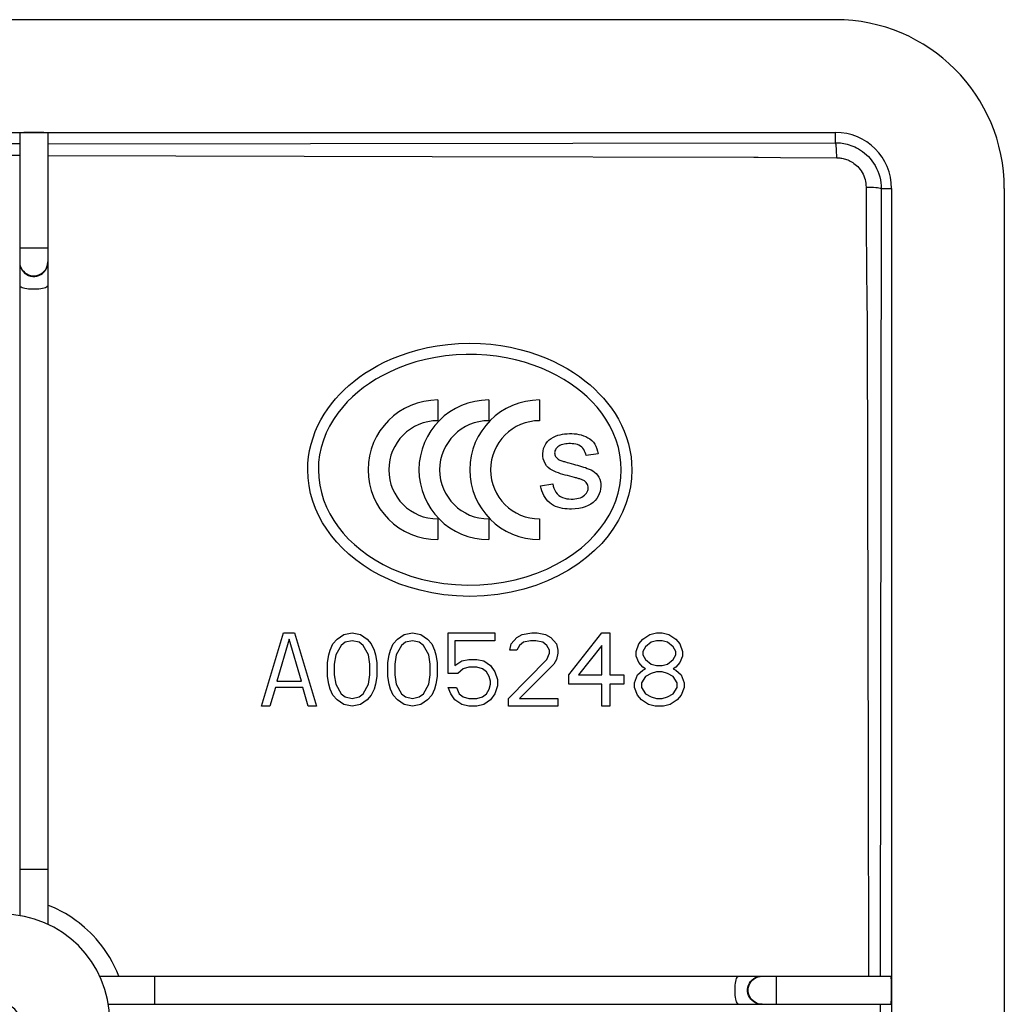
# Model space of a CAD drawing. Units: millimetres. Extents: x -40.2 to 39.8, y -40 to 40.
# Drawn here: x 22.3 to 39.8, y 22.5 to 40 of the extents above; entities that cross this region are included whole.
import ezdxf

# ---------------------------------------------------------------- set-up
doc = ezdxf.new("R2010")
doc.units = ezdxf.units.MM
doc.header["$LTSCALE"] = 16.335
doc.layers.get('0').update_dxf_attribs({"linetype": 'CONTINUOUS'})
for name, color, linetype in [('ASSI', 7, 'CONTINUOUS'), ('RACCORDO', 7, 'CONTINUOUS'), ('SUPERFICI', 7, 'CONTINUOUS')]:
    doc.layers.add(name, color=color, linetype=linetype)

msp = doc.modelspace()

# ---------------------------------------------------------------- linework, layer by layer
at = {"color": 7, "linetype": 'CONTINUOUS'}
for p, q in [((36.78, 39.958), (-37.22, 39.958)), ((39.78, 36.958), (39.78, 3.633)), ((29.713, 33.199), (29.713, 32.831)), ((30.617, 33.199), (30.617, 32.831)), ((31.521, 33.199), (31.521, 32.831)), ((32.56, 32.24), (32.346, 32.21)), ((32.551, 32.287), (32.56, 32.24)), ((32.01, 32.089), (32.042, 32.08)), ((32.042, 32.08), (32.126, 32.058)), ((31.539, 31.671), (31.755, 31.706)), ((31.549, 31.627), (31.539, 31.671)), ((29.713, 31.085), (29.713, 30.717)), ((30.617, 31.085), (30.617, 30.717)), ((31.521, 31.085), (31.521, 30.717)), ((26.58, 27.758), (26.97, 29.058)), ((26.97, 29.058), (27.165, 29.058)), ((27.165, 29.058), (27.555, 27.758)), ((28.043, 29.03), (28.189, 29.058)), ((28.189, 29.058), (28.335, 29.03)), ((29.115, 29.03), (29.262, 29.058)), ((29.262, 29.058), (29.408, 29.03)), ((29.895, 28.339), (29.895, 29.058)), ((29.895, 29.058), (30.724, 29.058)), ((30.724, 29.058), (30.724, 28.92)), ((31.212, 29.03), (31.382, 29.058)), ((31.382, 29.058), (31.48, 29.058)), ((31.48, 29.058), (31.626, 29.03)), ((32.04, 28.311), (32.625, 29.058)), ((32.625, 29.058), (32.772, 29.058)), ((32.772, 29.058), (32.772, 28.311)), ((33.478, 29.03), (33.6, 29.058)), ((33.6, 29.058), (33.698, 29.058)), ((33.698, 29.058), (33.82, 29.03)), ((27.068, 28.947), (26.848, 28.2)), ((27.287, 28.2), (27.068, 28.947)), ((27.848, 28.864), (27.921, 28.947)), ((27.921, 28.947), (28.043, 29.03)), ((28.067, 28.892), (27.994, 28.837)), ((28.189, 28.92), (28.067, 28.892)), ((28.311, 28.892), (28.189, 28.92)), ((28.384, 28.837), (28.311, 28.892)), ((28.335, 29.03), (28.457, 28.947)), ((28.457, 28.947), (28.53, 28.864)), ((28.92, 28.864), (28.993, 28.947)), ((28.993, 28.947), (29.115, 29.03)), ((29.14, 28.892), (29.067, 28.837)), ((29.262, 28.92), (29.14, 28.892)), ((29.383, 28.892), (29.262, 28.92)), ((29.457, 28.837), (29.383, 28.892)), ((29.408, 29.03), (29.53, 28.947)), ((29.53, 28.947), (29.603, 28.864)), ((30.017, 28.92), (30.017, 28.477)), ((30.724, 28.92), (30.017, 28.92)), ((31.017, 28.864), (31.114, 28.975)), ((31.114, 28.975), (31.212, 29.03)), ((31.236, 28.892), (31.163, 28.837)), ((31.358, 28.92), (31.236, 28.892)), ((31.455, 28.92), (31.358, 28.92)), ((31.577, 28.892), (31.455, 28.92)), ((31.65, 28.837), (31.577, 28.892)), ((31.626, 29.03), (31.723, 28.975)), ((31.723, 28.975), (31.821, 28.864)), ((33.283, 28.864), (33.357, 28.947)), ((33.357, 28.947), (33.478, 29.03)), ((33.503, 28.892), (33.405, 28.809)), ((33.6, 28.92), (33.503, 28.892)), ((33.698, 28.92), (33.6, 28.92)), ((33.795, 28.892), (33.698, 28.92)), ((33.893, 28.809), (33.795, 28.892)), ((33.82, 29.03), (33.942, 28.947)), ((33.942, 28.947), (34.015, 28.864)), ((27.775, 28.671), (27.799, 28.754)), ((27.799, 28.754), (27.848, 28.864)), ((27.994, 28.837), (27.897, 28.671)), ((28.482, 28.671), (28.384, 28.837)), ((28.53, 28.864), (28.579, 28.754)), ((28.579, 28.754), (28.603, 28.671)), ((28.847, 28.671), (28.872, 28.754)), ((28.872, 28.754), (28.92, 28.864)), ((29.067, 28.837), (28.969, 28.671)), ((29.554, 28.671), (29.457, 28.837)), ((29.603, 28.864), (29.652, 28.754)), ((29.652, 28.754), (29.676, 28.671)), ((30.992, 28.754), (31.017, 28.864)), ((31.114, 28.754), (30.992, 28.754)), ((31.163, 28.837), (31.114, 28.754)), ((31.699, 28.754), (31.65, 28.837)), ((31.699, 28.698), (31.699, 28.754)), ((31.821, 28.864), (31.845, 28.754)), ((31.845, 28.754), (31.845, 28.698)), ((32.625, 28.837), (32.211, 28.311)), ((32.625, 28.311), (32.625, 28.837)), ((33.235, 28.726), (33.283, 28.864)), ((33.235, 28.643), (33.235, 28.726)), ((33.405, 28.809), (33.357, 28.726)), ((33.357, 28.726), (33.357, 28.671)), ((33.942, 28.726), (33.893, 28.809)), ((33.942, 28.671), (33.942, 28.726)), ((34.015, 28.864), (34.063, 28.726)), ((34.063, 28.726), (34.063, 28.643)), ((27.75, 28.532), (27.775, 28.671)), ((27.75, 28.283), (27.75, 28.532)), ((27.897, 28.671), (27.872, 28.505)), ((28.506, 28.505), (28.482, 28.671)), ((28.603, 28.671), (28.628, 28.532)), ((28.628, 28.532), (28.628, 28.283)), ((28.823, 28.532), (28.847, 28.671)), ((28.823, 28.283), (28.823, 28.532)), ((28.969, 28.671), (28.945, 28.505)), ((29.578, 28.505), (29.554, 28.671)), ((29.676, 28.671), (29.7, 28.532)), ((29.7, 28.532), (29.7, 28.283)), ((30.017, 28.477), (30.139, 28.56)), ((30.139, 28.56), (30.261, 28.588)), ((30.261, 28.588), (30.407, 28.588)), ((30.407, 28.588), (30.529, 28.56)), ((30.529, 28.56), (30.651, 28.477)), ((30.968, 27.896), (31.65, 28.588)), ((31.65, 28.588), (31.699, 28.698)), ((31.821, 28.588), (31.772, 28.505)), ((31.845, 28.698), (31.821, 28.588)), ((33.283, 28.532), (33.235, 28.643)), ((33.357, 28.449), (33.283, 28.532)), ((33.357, 28.671), (33.405, 28.588)), ((33.405, 28.588), (33.503, 28.505)), ((33.795, 28.505), (33.893, 28.588)), ((33.893, 28.588), (33.942, 28.671)), ((34.015, 28.532), (33.942, 28.449)), ((34.063, 28.643), (34.015, 28.532)), ((27.872, 28.505), (27.872, 28.311)), ((28.506, 28.311), (28.506, 28.505)), ((28.945, 28.505), (28.945, 28.311)), ((29.578, 28.311), (29.578, 28.505)), ((30.163, 28.422), (30.066, 28.339)), ((30.261, 28.449), (30.163, 28.422)), ((30.407, 28.449), (30.261, 28.449)), ((30.505, 28.422), (30.407, 28.449)), ((30.578, 28.366), (30.505, 28.422)), ((30.627, 28.283), (30.578, 28.366)), ((30.651, 28.477), (30.724, 28.366)), ((30.724, 28.366), (30.773, 28.228)), ((31.772, 28.505), (31.163, 27.896)), ((33.259, 28.311), (33.357, 28.394)), ((33.405, 28.422), (33.357, 28.449)), ((33.357, 28.394), (33.405, 28.422)), ((33.503, 28.505), (33.6, 28.477)), ((33.6, 28.366), (33.503, 28.339)), ((33.6, 28.477), (33.698, 28.477)), ((33.698, 28.366), (33.6, 28.366)), ((33.698, 28.477), (33.795, 28.505)), ((33.795, 28.339), (33.698, 28.366)), ((33.942, 28.449), (33.893, 28.422)), ((33.893, 28.422), (33.942, 28.394)), ((33.942, 28.394), (34.039, 28.311)), ((26.848, 28.2), (27.287, 28.2)), ((27.775, 28.145), (27.75, 28.283)), ((27.872, 28.311), (27.897, 28.145)), ((28.482, 28.145), (28.506, 28.311)), ((28.628, 28.283), (28.603, 28.145)), ((28.847, 28.145), (28.823, 28.283)), ((28.945, 28.311), (28.969, 28.145)), ((29.554, 28.145), (29.578, 28.311)), ((29.7, 28.283), (29.676, 28.145)), ((30.066, 28.339), (29.895, 28.339)), ((30.651, 28.2), (30.627, 28.283)), ((30.651, 28.145), (30.651, 28.2)), ((30.773, 28.228), (30.773, 28.117)), ((32.04, 28.145), (32.04, 28.311)), ((32.211, 28.311), (32.625, 28.311)), ((32.772, 28.311), (33.015, 28.311)), ((33.015, 28.311), (33.015, 28.145)), ((33.21, 28.173), (33.259, 28.311)), ((33.405, 28.283), (33.332, 28.173)), ((33.503, 28.339), (33.405, 28.283)), ((33.893, 28.283), (33.795, 28.339)), ((33.966, 28.173), (33.893, 28.283)), ((34.039, 28.311), (34.088, 28.173)), ((26.824, 28.09), (26.727, 27.758)), ((27.312, 28.09), (26.824, 28.09)), ((27.409, 27.758), (27.312, 28.09)), ((27.799, 28.062), (27.775, 28.145)), ((27.848, 27.952), (27.799, 28.062)), ((27.897, 28.145), (27.994, 27.979)), ((28.384, 27.979), (28.482, 28.145)), ((28.579, 28.062), (28.53, 27.952)), ((28.603, 28.145), (28.579, 28.062)), ((28.872, 28.062), (28.847, 28.145)), ((28.92, 27.952), (28.872, 28.062)), ((28.969, 28.145), (29.067, 27.979)), ((29.457, 27.979), (29.554, 28.145)), ((29.652, 28.062), (29.603, 27.952)), ((29.676, 28.145), (29.652, 28.062)), ((29.895, 28.09), (30.042, 28.09)), ((29.944, 27.979), (29.895, 28.09)), ((30.042, 28.09), (30.09, 27.979)), ((30.578, 27.979), (30.627, 28.062)), ((30.627, 28.062), (30.651, 28.145)), ((30.773, 28.117), (30.724, 27.979)), ((32.625, 28.145), (32.04, 28.145)), ((32.625, 27.758), (32.625, 28.145)), ((33.015, 28.145), (32.772, 28.145)), ((32.772, 28.145), (32.772, 27.758)), ((33.21, 28.09), (33.21, 28.173)), ((33.259, 27.952), (33.21, 28.09)), ((33.332, 28.173), (33.332, 28.09)), ((33.332, 28.09), (33.405, 27.979)), ((33.893, 27.979), (33.966, 28.09)), ((33.966, 28.09), (33.966, 28.173)), ((34.088, 28.09), (34.039, 27.952)), ((34.088, 28.173), (34.088, 28.09)), ((27.921, 27.869), (27.848, 27.952)), ((28.043, 27.786), (27.921, 27.869)), ((27.994, 27.979), (28.067, 27.924)), ((28.067, 27.924), (28.189, 27.896)), ((28.189, 27.896), (28.311, 27.924)), ((28.311, 27.924), (28.384, 27.979)), ((28.457, 27.869), (28.335, 27.786)), ((28.53, 27.952), (28.457, 27.869)), ((28.993, 27.869), (28.92, 27.952)), ((29.115, 27.786), (28.993, 27.869)), ((29.067, 27.979), (29.14, 27.924)), ((29.14, 27.924), (29.262, 27.896)), ((29.262, 27.896), (29.383, 27.924)), ((29.383, 27.924), (29.457, 27.979)), ((29.53, 27.869), (29.408, 27.786)), ((29.603, 27.952), (29.53, 27.869)), ((30.017, 27.869), (29.944, 27.979)), ((30.139, 27.786), (30.017, 27.869)), ((30.09, 27.979), (30.163, 27.924)), ((30.163, 27.924), (30.261, 27.896)), ((30.261, 27.896), (30.407, 27.896)), ((30.407, 27.896), (30.505, 27.924)), ((30.505, 27.924), (30.578, 27.979)), ((30.651, 27.869), (30.529, 27.786)), ((30.724, 27.979), (30.651, 27.869)), ((30.968, 27.758), (30.968, 27.896)), ((31.163, 27.896), (31.845, 27.896)), ((31.845, 27.896), (31.845, 27.758)), ((33.332, 27.869), (33.259, 27.952)), ((33.454, 27.786), (33.332, 27.869)), ((33.405, 27.979), (33.503, 27.924)), ((33.503, 27.924), (33.6, 27.896)), ((33.6, 27.896), (33.698, 27.896)), ((33.698, 27.896), (33.795, 27.924)), ((33.795, 27.924), (33.893, 27.979)), ((33.966, 27.869), (33.844, 27.786)), ((34.039, 27.952), (33.966, 27.869)), ((26.727, 27.758), (26.58, 27.758)), ((27.555, 27.758), (27.409, 27.758)), ((28.189, 27.758), (28.043, 27.786)), ((28.335, 27.786), (28.189, 27.758)), ((29.262, 27.758), (29.115, 27.786)), ((29.408, 27.786), (29.262, 27.758)), ((30.261, 27.758), (30.139, 27.786)), ((30.407, 27.758), (30.261, 27.758)), ((30.529, 27.786), (30.407, 27.758)), ((31.845, 27.758), (30.968, 27.758)), ((32.772, 27.758), (32.625, 27.758)), ((33.576, 27.758), (33.454, 27.786)), ((33.722, 27.758), (33.576, 27.758)), ((33.844, 27.786), (33.722, 27.758))]:
    msp.add_line(p, q, dxfattribs=at)
for points in [[(27.399, 31.958), (27.403, 32.073), (27.415, 32.188), (27.433, 32.302), (27.46, 32.416), (27.494, 32.528), (27.534, 32.638), (27.581, 32.744), (27.634, 32.848), (27.693, 32.947), (27.756, 33.042), (27.823, 33.132), (27.895, 33.219), (27.969, 33.301), (28.047, 33.379), (28.13, 33.456), (28.22, 33.53), (28.314, 33.602), (28.416, 33.673), (28.527, 33.743), (28.646, 33.811), (28.773, 33.875), (28.908, 33.936), (29.05, 33.992), (29.201, 34.044), (29.36, 34.09), (29.527, 34.13), (29.702, 34.162), (29.887, 34.187), (30.08, 34.202), (30.28, 34.208)], [(30.28, 34.208), (30.471, 34.203), (30.655, 34.189), (30.834, 34.166), (31.006, 34.135), (31.172, 34.097), (31.331, 34.053), (31.481, 34.003), (31.624, 33.948), (31.76, 33.888), (31.889, 33.825), (32.01, 33.757), (32.123, 33.687), (32.229, 33.615), (32.326, 33.542), (32.418, 33.466), (32.503, 33.389), (32.582, 33.311), (32.657, 33.23), (32.729, 33.143), (32.797, 33.053), (32.861, 32.958), (32.921, 32.858), (32.975, 32.753), (33.023, 32.645), (33.065, 32.534), (33.1, 32.42), (33.127, 32.305), (33.146, 32.19), (33.157, 32.074), (33.161, 31.958)], [(32.972, 31.958), (32.966, 32.09), (32.949, 32.222), (32.921, 32.355), (32.881, 32.486), (32.83, 32.615), (32.769, 32.739), (32.7, 32.856), (32.624, 32.966), (32.542, 33.07), (32.456, 33.165), (32.367, 33.253), (32.272, 33.337), (32.171, 33.417), (32.066, 33.492), (31.951, 33.565), (31.827, 33.636), (31.694, 33.702), (31.554, 33.764), (31.407, 33.82), (31.253, 33.869), (31.093, 33.912), (30.927, 33.948), (30.756, 33.976), (30.581, 33.995), (30.401, 34.006), (30.218, 34.008), (30.035, 34), (29.851, 33.982), (29.668, 33.954), (29.491, 33.918), (29.322, 33.874), (29.16, 33.822), (29.007, 33.764), (28.865, 33.702), (28.733, 33.636), (28.61, 33.566), (28.497, 33.493), (28.392, 33.419), (28.291, 33.339), (28.194, 33.254), (28.103, 33.163), (28.016, 33.067), (27.934, 32.962), (27.858, 32.852), (27.789, 32.735), (27.73, 32.613), (27.679, 32.486), (27.64, 32.356), (27.611, 32.224), (27.594, 32.091), (27.589, 31.958)], [(32.099, 31.832), (32.058, 31.843), (32.017, 31.854), (31.976, 31.865), (31.935, 31.877), (31.895, 31.889), (31.855, 31.902), (31.817, 31.915), (31.779, 31.931), (31.743, 31.949), (31.707, 31.972), (31.674, 31.999), (31.645, 32.031), (31.62, 32.068), (31.6, 32.109), (31.586, 32.153), (31.578, 32.198), (31.577, 32.245), (31.582, 32.292), (31.593, 32.338), (31.611, 32.382), (31.634, 32.422), (31.662, 32.458), (31.693, 32.489), (31.728, 32.516), (31.765, 32.538), (31.804, 32.557), (31.844, 32.571), (31.885, 32.582), (31.925, 32.591), (31.966, 32.597), (32.008, 32.6), (32.05, 32.602), (32.092, 32.602), (32.135, 32.599), (32.177, 32.595), (32.219, 32.587), (32.261, 32.577)], [(32.261, 32.577), (32.301, 32.564), (32.341, 32.548), (32.379, 32.529), (32.414, 32.507), (32.447, 32.48), (32.476, 32.45), (32.501, 32.415), (32.522, 32.376), (32.538, 32.332), (32.551, 32.287)], [(32.346, 32.21), (32.341, 32.237), (32.333, 32.264), (32.321, 32.29), (32.307, 32.316), (32.29, 32.34), (32.269, 32.361), (32.246, 32.379), (32.22, 32.394), (32.192, 32.405), (32.162, 32.413), (32.132, 32.419), (32.102, 32.422), (32.072, 32.423), (32.042, 32.423), (32.013, 32.422), (31.985, 32.42), (31.958, 32.415), (31.932, 32.41), (31.907, 32.402), (31.883, 32.392), (31.862, 32.38), (31.842, 32.367), (31.826, 32.351), (31.812, 32.333), (31.801, 32.315)], [(31.801, 32.315), (31.793, 32.296), (31.789, 32.277), (31.788, 32.258), (31.789, 32.241)], [(31.789, 32.241), (31.792, 32.225), (31.798, 32.209), (31.806, 32.194), (31.815, 32.18), (31.826, 32.168), (31.838, 32.157), (31.852, 32.146), (31.867, 32.138), (31.882, 32.13), (31.898, 32.123)], [(31.898, 32.123), (31.914, 32.117), (31.931, 32.112), (31.947, 32.107), (31.963, 32.103), (31.979, 32.098), (32.01, 32.089)], [(32.126, 32.058), (32.161, 32.048), (32.196, 32.038)], [(32.196, 32.038), (32.231, 32.027), (32.266, 32.017)], [(30.28, 29.708), (30.046, 29.715), (29.821, 29.737), (29.605, 29.771), (29.4, 29.816), (29.205, 29.871), (29.021, 29.934), (28.847, 30.006), (28.683, 30.085), (28.53, 30.171), (28.387, 30.262), (28.254, 30.359), (28.131, 30.46), (28.018, 30.565), (27.916, 30.673), (27.822, 30.785), (27.738, 30.9), (27.663, 31.018), (27.596, 31.141), (27.538, 31.268), (27.49, 31.399), (27.451, 31.534), (27.423, 31.673), (27.405, 31.815), (27.399, 31.958)], [(27.589, 31.958), (27.595, 31.821), (27.613, 31.686), (27.642, 31.552), (27.682, 31.422), (27.733, 31.295), (27.794, 31.173), (27.864, 31.055), (27.943, 30.942), (28.03, 30.833), (28.127, 30.728), (28.231, 30.629), (28.345, 30.533), (28.468, 30.442), (28.6, 30.356), (28.742, 30.275), (28.896, 30.2), (29.059, 30.131), (29.233, 30.069), (29.418, 30.016), (29.613, 29.972), (29.816, 29.938), (30.026, 29.917), (30.241, 29.908), (30.457, 29.912), (30.669, 29.929), (30.88, 29.959), (31.084, 30.001), (31.282, 30.055), (31.472, 30.119), (31.652, 30.194), (31.823, 30.278), (31.983, 30.37), (32.131, 30.469), (32.266, 30.573), (32.387, 30.682), (32.497, 30.795), (32.594, 30.911), (32.68, 31.029), (32.755, 31.152), (32.82, 31.278), (32.873, 31.408), (32.916, 31.541), (32.947, 31.678), (32.966, 31.818), (32.972, 31.958)], [(33.161, 31.958), (33.155, 31.806), (33.135, 31.653), (33.101, 31.501), (33.054, 31.351), (32.995, 31.204), (32.922, 31.06), (32.836, 30.92), (32.738, 30.784), (32.625, 30.651), (32.498, 30.522), (32.357, 30.399), (32.202, 30.282), (32.034, 30.173), (31.852, 30.072), (31.659, 29.982), (31.454, 29.903), (31.239, 29.836), (31.013, 29.782), (30.777, 29.742), (30.533, 29.717), (30.28, 29.708)], [(32.266, 32.017), (32.301, 32.007), (32.335, 31.996), (32.369, 31.984), (32.403, 31.971), (32.435, 31.955), (32.467, 31.938), (32.497, 31.916), (32.525, 31.891), (32.55, 31.861), (32.572, 31.828), (32.589, 31.79), (32.601, 31.749), (32.608, 31.706), (32.609, 31.661), (32.606, 31.617), (32.597, 31.572), (32.582, 31.529), (32.562, 31.487), (32.537, 31.448), (32.506, 31.411), (32.47, 31.378), (32.429, 31.348), (32.382, 31.321), (32.332, 31.299), (32.277, 31.282), (32.218, 31.269), (32.155, 31.262), (32.09, 31.259)], [(31.755, 31.706), (31.762, 31.669), (31.773, 31.632), (31.789, 31.596), (31.808, 31.562), (31.833, 31.53), (31.861, 31.503), (31.894, 31.481), (31.93, 31.464), (31.968, 31.452), (32.005, 31.444), (32.042, 31.44), (32.079, 31.438), (32.115, 31.438), (32.15, 31.44), (32.184, 31.445), (32.215, 31.452), (32.245, 31.461), (32.273, 31.473), (32.298, 31.488), (32.32, 31.505), (32.339, 31.524), (32.355, 31.545), (32.368, 31.566)], [(32.321, 31.759), (32.307, 31.767), (32.292, 31.773), (32.278, 31.779), (32.263, 31.785), (32.248, 31.79), (32.233, 31.795), (32.219, 31.8), (32.204, 31.804), (32.189, 31.809), (32.174, 31.813), (32.159, 31.817), (32.144, 31.821), (32.099, 31.832)], [(32.385, 31.655), (32.38, 31.676), (32.373, 31.696), (32.363, 31.715), (32.351, 31.732), (32.336, 31.747), (32.321, 31.759)], [(32.09, 31.259), (32.05, 31.26), (32.008, 31.262), (31.967, 31.266), (31.926, 31.272), (31.885, 31.281), (31.845, 31.292), (31.806, 31.306), (31.768, 31.324), (31.733, 31.345), (31.7, 31.369), (31.67, 31.398), (31.642, 31.43), (31.618, 31.465), (31.597, 31.502), (31.578, 31.542), (31.562, 31.583), (31.549, 31.627)], [(32.368, 31.566), (32.377, 31.588), (32.384, 31.61), (32.386, 31.633), (32.385, 31.655)]]:
    msp.add_lwpolyline(points, dxfattribs=at)
for centre, radius, start, end in [((36.78, 36.958), 3, 0, 90), ((36.78, 36.958), 0.997, 0, 90), ((29.713, 31.958), 1.241, 90, 270), ((30.617, 31.958), 1.241, 90, 270), ((31.521, 31.958), 1.241, 90, 270), ((29.713, 31.958), 0.873, 90, 270), ((30.617, 31.958), 0.873, 90, 270), ((31.521, 31.958), 0.873, 90, 270)]:
    msp.add_arc(centre, radius, start, end, dxfattribs=at)
at = {"layer": 'ASSI', "color": 7, "linetype": 'CONTINUOUS'}
for p, q in [((36.78, 39.958), (-37.22, 39.958)), ((-37.22, 37.955), (36.78, 37.955)), ((22.28, 37.942), (22.28, 24.034)), ((22.78, 37.942), (22.78, 23.881)), ((37.778, 36.958), (37.778, 3.633)), ((39.78, 36.958), (39.78, 3.633)), ((22.28, 35.656), (22.283, 35.608)), ((22.283, 35.619), (22.291, 35.571)), ((22.291, 35.582), (22.305, 35.548)), ((22.777, 35.608), (22.78, 35.656)), ((29.713, 33.199), (29.713, 32.831)), ((30.617, 33.199), (30.617, 32.831)), ((31.521, 33.199), (31.521, 32.831)), ((32.56, 32.24), (32.346, 32.21)), ((32.551, 32.287), (32.56, 32.24)), ((32.01, 32.089), (32.042, 32.08)), ((32.042, 32.08), (32.126, 32.058)), ((31.539, 31.671), (31.755, 31.706)), ((31.549, 31.627), (31.539, 31.671)), ((29.713, 31.085), (29.713, 30.717)), ((30.617, 31.085), (30.617, 30.717)), ((31.521, 31.085), (31.521, 30.717)), ((26.58, 27.758), (26.97, 29.058)), ((26.97, 29.058), (27.165, 29.058)), ((27.165, 29.058), (27.555, 27.758)), ((28.043, 29.03), (28.189, 29.058)), ((28.189, 29.058), (28.335, 29.03)), ((29.115, 29.03), (29.262, 29.058)), ((29.262, 29.058), (29.408, 29.03)), ((29.895, 28.339), (29.895, 29.058)), ((29.895, 29.058), (30.724, 29.058)), ((30.724, 29.058), (30.724, 28.92)), ((31.212, 29.03), (31.382, 29.058)), ((31.382, 29.058), (31.48, 29.058)), ((31.48, 29.058), (31.626, 29.03)), ((32.04, 28.311), (32.625, 29.058)), ((32.625, 29.058), (32.772, 29.058)), ((32.772, 29.058), (32.772, 28.311)), ((33.478, 29.03), (33.6, 29.058)), ((33.6, 29.058), (33.698, 29.058)), ((33.698, 29.058), (33.82, 29.03)), ((27.068, 28.947), (26.848, 28.2)), ((27.287, 28.2), (27.068, 28.947)), ((27.848, 28.864), (27.921, 28.947)), ((27.921, 28.947), (28.043, 29.03)), ((28.067, 28.892), (27.994, 28.837)), ((28.189, 28.92), (28.067, 28.892)), ((28.311, 28.892), (28.189, 28.92)), ((28.384, 28.837), (28.311, 28.892)), ((28.335, 29.03), (28.457, 28.947)), ((28.457, 28.947), (28.53, 28.864)), ((28.92, 28.864), (28.993, 28.947)), ((28.993, 28.947), (29.115, 29.03)), ((29.14, 28.892), (29.067, 28.837)), ((29.262, 28.92), (29.14, 28.892)), ((29.383, 28.892), (29.262, 28.92)), ((29.457, 28.837), (29.383, 28.892)), ((29.408, 29.03), (29.53, 28.947)), ((29.53, 28.947), (29.603, 28.864)), ((30.017, 28.92), (30.017, 28.477)), ((30.724, 28.92), (30.017, 28.92)), ((31.017, 28.864), (31.114, 28.975)), ((31.114, 28.975), (31.212, 29.03)), ((31.236, 28.892), (31.163, 28.837)), ((31.358, 28.92), (31.236, 28.892)), ((31.455, 28.92), (31.358, 28.92)), ((31.577, 28.892), (31.455, 28.92)), ((31.65, 28.837), (31.577, 28.892)), ((31.626, 29.03), (31.723, 28.975)), ((31.723, 28.975), (31.821, 28.864)), ((33.283, 28.864), (33.357, 28.947)), ((33.357, 28.947), (33.478, 29.03)), ((33.503, 28.892), (33.405, 28.809)), ((33.6, 28.92), (33.503, 28.892)), ((33.698, 28.92), (33.6, 28.92)), ((33.795, 28.892), (33.698, 28.92)), ((33.893, 28.809), (33.795, 28.892)), ((33.82, 29.03), (33.942, 28.947)), ((33.942, 28.947), (34.015, 28.864)), ((27.775, 28.671), (27.799, 28.754)), ((27.799, 28.754), (27.848, 28.864)), ((27.994, 28.837), (27.897, 28.671)), ((28.482, 28.671), (28.384, 28.837)), ((28.53, 28.864), (28.579, 28.754)), ((28.579, 28.754), (28.603, 28.671)), ((28.847, 28.671), (28.872, 28.754)), ((28.872, 28.754), (28.92, 28.864)), ((29.067, 28.837), (28.969, 28.671)), ((29.554, 28.671), (29.457, 28.837)), ((29.603, 28.864), (29.652, 28.754)), ((29.652, 28.754), (29.676, 28.671)), ((30.992, 28.754), (31.017, 28.864)), ((31.114, 28.754), (30.992, 28.754)), ((31.163, 28.837), (31.114, 28.754)), ((31.699, 28.754), (31.65, 28.837)), ((31.699, 28.698), (31.699, 28.754)), ((31.821, 28.864), (31.845, 28.754)), ((31.845, 28.754), (31.845, 28.698)), ((32.625, 28.837), (32.211, 28.311)), ((32.625, 28.311), (32.625, 28.837)), ((33.235, 28.726), (33.283, 28.864)), ((33.235, 28.643), (33.235, 28.726)), ((33.405, 28.809), (33.357, 28.726)), ((33.357, 28.726), (33.357, 28.671)), ((33.942, 28.726), (33.893, 28.809)), ((33.942, 28.671), (33.942, 28.726)), ((34.015, 28.864), (34.063, 28.726)), ((34.063, 28.726), (34.063, 28.643)), ((27.75, 28.532), (27.775, 28.671)), ((27.75, 28.283), (27.75, 28.532)), ((27.897, 28.671), (27.872, 28.505)), ((28.506, 28.505), (28.482, 28.671)), ((28.603, 28.671), (28.628, 28.532)), ((28.628, 28.532), (28.628, 28.283)), ((28.823, 28.532), (28.847, 28.671)), ((28.823, 28.283), (28.823, 28.532)), ((28.969, 28.671), (28.945, 28.505)), ((29.578, 28.505), (29.554, 28.671)), ((29.676, 28.671), (29.7, 28.532)), ((29.7, 28.532), (29.7, 28.283)), ((30.017, 28.477), (30.139, 28.56)), ((30.139, 28.56), (30.261, 28.588)), ((30.261, 28.588), (30.407, 28.588)), ((30.407, 28.588), (30.529, 28.56)), ((30.529, 28.56), (30.651, 28.477)), ((30.968, 27.896), (31.65, 28.588)), ((31.65, 28.588), (31.699, 28.698)), ((31.821, 28.588), (31.772, 28.505)), ((31.845, 28.698), (31.821, 28.588)), ((33.283, 28.532), (33.235, 28.643)), ((33.357, 28.449), (33.283, 28.532)), ((33.357, 28.671), (33.405, 28.588)), ((33.405, 28.588), (33.503, 28.505)), ((33.795, 28.505), (33.893, 28.588)), ((33.893, 28.588), (33.942, 28.671)), ((34.015, 28.532), (33.942, 28.449)), ((34.063, 28.643), (34.015, 28.532)), ((27.872, 28.505), (27.872, 28.311)), ((28.506, 28.311), (28.506, 28.505)), ((28.945, 28.505), (28.945, 28.311)), ((29.578, 28.311), (29.578, 28.505)), ((30.163, 28.422), (30.066, 28.339)), ((30.261, 28.449), (30.163, 28.422)), ((30.407, 28.449), (30.261, 28.449)), ((30.505, 28.422), (30.407, 28.449)), ((30.578, 28.366), (30.505, 28.422)), ((30.627, 28.283), (30.578, 28.366)), ((30.651, 28.477), (30.724, 28.366)), ((30.724, 28.366), (30.773, 28.228)), ((31.772, 28.505), (31.163, 27.896)), ((33.259, 28.311), (33.357, 28.394)), ((33.405, 28.422), (33.357, 28.449)), ((33.357, 28.394), (33.405, 28.422)), ((33.503, 28.505), (33.6, 28.477)), ((33.6, 28.366), (33.503, 28.339)), ((33.6, 28.477), (33.698, 28.477)), ((33.698, 28.366), (33.6, 28.366)), ((33.698, 28.477), (33.795, 28.505)), ((33.795, 28.339), (33.698, 28.366)), ((33.942, 28.449), (33.893, 28.422)), ((33.893, 28.422), (33.942, 28.394)), ((33.942, 28.394), (34.039, 28.311)), ((26.848, 28.2), (27.287, 28.2)), ((27.775, 28.145), (27.75, 28.283)), ((27.872, 28.311), (27.897, 28.145)), ((28.482, 28.145), (28.506, 28.311)), ((28.628, 28.283), (28.603, 28.145)), ((28.847, 28.145), (28.823, 28.283)), ((28.945, 28.311), (28.969, 28.145)), ((29.554, 28.145), (29.578, 28.311)), ((29.7, 28.283), (29.676, 28.145)), ((30.066, 28.339), (29.895, 28.339)), ((30.651, 28.2), (30.627, 28.283)), ((30.651, 28.145), (30.651, 28.2)), ((30.773, 28.228), (30.773, 28.117)), ((32.04, 28.145), (32.04, 28.311)), ((32.211, 28.311), (32.625, 28.311)), ((32.772, 28.311), (33.015, 28.311)), ((33.015, 28.311), (33.015, 28.145)), ((33.21, 28.173), (33.259, 28.311)), ((33.405, 28.283), (33.332, 28.173)), ((33.503, 28.339), (33.405, 28.283)), ((33.893, 28.283), (33.795, 28.339)), ((33.966, 28.173), (33.893, 28.283)), ((34.039, 28.311), (34.088, 28.173)), ((26.824, 28.09), (26.727, 27.758)), ((27.312, 28.09), (26.824, 28.09)), ((27.409, 27.758), (27.312, 28.09)), ((27.799, 28.062), (27.775, 28.145)), ((27.848, 27.952), (27.799, 28.062)), ((27.897, 28.145), (27.994, 27.979)), ((28.384, 27.979), (28.482, 28.145)), ((28.579, 28.062), (28.53, 27.952)), ((28.603, 28.145), (28.579, 28.062)), ((28.872, 28.062), (28.847, 28.145)), ((28.92, 27.952), (28.872, 28.062)), ((28.969, 28.145), (29.067, 27.979)), ((29.457, 27.979), (29.554, 28.145)), ((29.652, 28.062), (29.603, 27.952)), ((29.676, 28.145), (29.652, 28.062)), ((29.895, 28.09), (30.042, 28.09)), ((29.944, 27.979), (29.895, 28.09)), ((30.042, 28.09), (30.09, 27.979)), ((30.578, 27.979), (30.627, 28.062)), ((30.627, 28.062), (30.651, 28.145)), ((30.773, 28.117), (30.724, 27.979)), ((32.625, 28.145), (32.04, 28.145)), ((32.625, 27.758), (32.625, 28.145)), ((33.015, 28.145), (32.772, 28.145)), ((32.772, 28.145), (32.772, 27.758)), ((33.21, 28.09), (33.21, 28.173)), ((33.259, 27.952), (33.21, 28.09)), ((33.332, 28.173), (33.332, 28.09)), ((33.332, 28.09), (33.405, 27.979)), ((33.893, 27.979), (33.966, 28.09)), ((33.966, 28.09), (33.966, 28.173)), ((34.088, 28.09), (34.039, 27.952)), ((34.088, 28.173), (34.088, 28.09)), ((27.921, 27.869), (27.848, 27.952)), ((28.043, 27.786), (27.921, 27.869)), ((27.994, 27.979), (28.067, 27.924)), ((28.067, 27.924), (28.189, 27.896)), ((28.189, 27.896), (28.311, 27.924)), ((28.311, 27.924), (28.384, 27.979)), ((28.457, 27.869), (28.335, 27.786)), ((28.53, 27.952), (28.457, 27.869)), ((28.993, 27.869), (28.92, 27.952)), ((29.115, 27.786), (28.993, 27.869)), ((29.067, 27.979), (29.14, 27.924)), ((29.14, 27.924), (29.262, 27.896)), ((29.262, 27.896), (29.383, 27.924)), ((29.383, 27.924), (29.457, 27.979)), ((29.53, 27.869), (29.408, 27.786)), ((29.603, 27.952), (29.53, 27.869)), ((30.017, 27.869), (29.944, 27.979)), ((30.139, 27.786), (30.017, 27.869)), ((30.09, 27.979), (30.163, 27.924)), ((30.163, 27.924), (30.261, 27.896)), ((30.261, 27.896), (30.407, 27.896)), ((30.407, 27.896), (30.505, 27.924)), ((30.505, 27.924), (30.578, 27.979)), ((30.651, 27.869), (30.529, 27.786)), ((30.724, 27.979), (30.651, 27.869)), ((30.968, 27.758), (30.968, 27.896)), ((31.163, 27.896), (31.845, 27.896)), ((31.845, 27.896), (31.845, 27.758)), ((33.332, 27.869), (33.259, 27.952)), ((33.454, 27.786), (33.332, 27.869)), ((33.405, 27.979), (33.503, 27.924)), ((33.503, 27.924), (33.6, 27.896)), ((33.6, 27.896), (33.698, 27.896)), ((33.698, 27.896), (33.795, 27.924)), ((33.795, 27.924), (33.893, 27.979)), ((33.966, 27.869), (33.844, 27.786)), ((34.039, 27.952), (33.966, 27.869)), ((26.727, 27.758), (26.58, 27.758)), ((27.555, 27.758), (27.409, 27.758)), ((28.189, 27.758), (28.043, 27.786)), ((28.335, 27.786), (28.189, 27.758)), ((29.262, 27.758), (29.115, 27.786)), ((29.408, 27.786), (29.262, 27.758)), ((30.261, 27.758), (30.139, 27.786)), ((30.407, 27.758), (30.261, 27.758)), ((30.529, 27.786), (30.407, 27.758)), ((31.845, 27.758), (30.968, 27.758)), ((32.772, 27.758), (32.625, 27.758)), ((33.576, 27.758), (33.454, 27.786)), ((33.722, 27.758), (33.576, 27.758)), ((33.844, 27.786), (33.722, 27.758)), ((23.704, 22.958), (37.764, 22.958)), ((35.43, 22.955), (35.479, 22.958)), ((23.856, 22.458), (37.764, 22.458)), ((35.405, 22.469), (35.37, 22.483)), ((35.441, 22.461), (35.393, 22.469)), ((35.479, 22.458), (35.43, 22.461))]:
    msp.add_line(p, q, dxfattribs=at)
at = {"layer": 'ASSI', "color": 253, "linetype": 'CONTINUOUS'}
for p, q in [((36.78, 37.771), (36.78, 37.955)), ((22.28, 37.751), (0.03, 37.751)), ((22.78, 37.752), (36.78, 37.771)), ((22.28, 37.543), (0.03, 37.546)), ((22.78, 37.543), (29.612, 37.529)), ((29.612, 37.529), (35.329, 37.515)), ((35.329, 37.515), (35.403, 37.514)), ((35.403, 37.514), (35.802, 37.51)), ((35.802, 37.51), (36.802, 37.505)), ((37.323, 36.984), (37.325, 36.401)), ((37.593, 36.958), (37.576, 22.958)), ((37.593, 36.958), (37.778, 36.958)), ((37.325, 36.401), (37.331, 35.442)), ((22.28, 35.906), (22.283, 35.906)), ((22.283, 35.906), (22.756, 35.906)), ((22.756, 35.906), (22.777, 35.906)), ((22.777, 35.906), (22.78, 35.906)), ((37.331, 35.442), (37.335, 35.04)), ((37.335, 35.04), (37.338, 34.865)), ((37.34, 34.758), (37.341, 34.652)), ((37.362, 26.525), (37.364, 22.958)), ((22.28, 24.858), (22.78, 24.858)), ((35.729, 22.458), (35.729, 22.958)), ((24.68, 22.458), (24.68, 22.461)), ((37.576, 22.458), (37.573, 0.208))]:
    msp.add_line(p, q, dxfattribs=at)
for points in [[(36.802, 37.505), (36.801, 37.551), (36.799, 37.595), (36.798, 37.636), (36.796, 37.673), (36.793, 37.705), (36.79, 37.732), (36.787, 37.752), (36.784, 37.765), (36.78, 37.771)], [(36.78, 37.771), (36.808, 37.771), (36.837, 37.769), (36.867, 37.767), (36.897, 37.763), (36.927, 37.758), (36.958, 37.752), (36.99, 37.744), (37.022, 37.735), (37.055, 37.724), (37.088, 37.711), (37.122, 37.697), (37.156, 37.68), (37.191, 37.661), (37.226, 37.639), (37.261, 37.615), (37.296, 37.588), (37.33, 37.558), (37.364, 37.526), (37.397, 37.49), (37.428, 37.45), (37.458, 37.408), (37.486, 37.364), (37.511, 37.316), (37.533, 37.267), (37.552, 37.217), (37.567, 37.165), (37.579, 37.113), (37.587, 37.061), (37.592, 37.01), (37.593, 36.958)], [(36.802, 37.505), (36.82, 37.504), (36.838, 37.503), (36.857, 37.502), (36.876, 37.499), (36.895, 37.496), (36.915, 37.492), (36.935, 37.487), (36.956, 37.481), (36.976, 37.474), (36.998, 37.465), (37.02, 37.456), (37.042, 37.445), (37.064, 37.433), (37.086, 37.419), (37.108, 37.403), (37.131, 37.386), (37.153, 37.367), (37.174, 37.346), (37.196, 37.323), (37.216, 37.298), (37.235, 37.271), (37.253, 37.243), (37.269, 37.212), (37.283, 37.181), (37.295, 37.149), (37.305, 37.116), (37.313, 37.083), (37.318, 37.05), (37.322, 37.017), (37.323, 36.984)], [(37.323, 36.984), (37.369, 36.983), (37.414, 36.982), (37.456, 36.98), (37.494, 36.977), (37.526, 36.974), (37.553, 36.97), (37.574, 36.966), (37.587, 36.962), (37.593, 36.958)], [(22.28, 35.236), (22.283, 35.226), (22.291, 35.217), (22.305, 35.208), (22.324, 35.2), (22.347, 35.192), (22.374, 35.186), (22.405, 35.18), (22.439, 35.176), (22.475, 35.173), (22.512, 35.172), (22.549, 35.172), (22.586, 35.173), (22.622, 35.176), (22.655, 35.18), (22.686, 35.186), (22.714, 35.192), (22.737, 35.2), (22.756, 35.208), (22.769, 35.217), (22.777, 35.226), (22.78, 35.236)], [(37.338, 34.865), (37.339, 34.811), (37.34, 34.758)], [(37.341, 34.652), (37.341, 34.543), (37.362, 26.525)], [(24.042, 22.958), (24.006, 23.045), (23.967, 23.13), (23.925, 23.211), (23.881, 23.288), (23.834, 23.363), (23.787, 23.434), (23.738, 23.5), (23.688, 23.563), (23.638, 23.622), (23.587, 23.678), (23.536, 23.73), (23.485, 23.778), (23.435, 23.824), (23.385, 23.867), (23.335, 23.907), (23.285, 23.944), (23.237, 23.979), (23.188, 24.011), (23.14, 24.042), (23.093, 24.07), (23.047, 24.096), (23.001, 24.121), (22.956, 24.144), (22.911, 24.165), (22.867, 24.185), (22.823, 24.204), (22.78, 24.221)], [(24.68, 22.461), (24.68, 22.955), (24.68, 22.958)], [(35.058, 22.458), (35.049, 22.461), (35.039, 22.469), (35.03, 22.483), (35.022, 22.501), (35.015, 22.525), (35.008, 22.552), (35.003, 22.583), (34.999, 22.617), (34.996, 22.652), (34.994, 22.689), (34.994, 22.727), (34.996, 22.764), (34.999, 22.799), (35.003, 22.833), (35.008, 22.864), (35.015, 22.891), (35.022, 22.914), (35.03, 22.933), (35.039, 22.947), (35.049, 22.955), (35.058, 22.958)]]:
    msp.add_lwpolyline(points, dxfattribs=at)
at = {"layer": 'ASSI', "color": 7, "linetype": 'CONTINUOUS'}
for points in [[(22.291, 35.571), (22.305, 35.536), (22.324, 35.504), (22.347, 35.475)], [(22.305, 35.548), (22.324, 35.515), (22.347, 35.486), (22.374, 35.461), (22.405, 35.44), (22.439, 35.423), (22.475, 35.412), (22.512, 35.407), (22.549, 35.407), (22.586, 35.412), (22.622, 35.423), (22.655, 35.44), (22.686, 35.461), (22.714, 35.486), (22.737, 35.515), (22.756, 35.548), (22.769, 35.582)], [(22.714, 35.475), (22.737, 35.504), (22.756, 35.536), (22.769, 35.571), (22.777, 35.619)], [(22.347, 35.475), (22.374, 35.449), (22.405, 35.428), (22.439, 35.412), (22.475, 35.401), (22.512, 35.395), (22.549, 35.395), (22.586, 35.401), (22.622, 35.412), (22.655, 35.428), (22.686, 35.449), (22.714, 35.475)], [(27.399, 31.958), (27.403, 32.073), (27.415, 32.188), (27.433, 32.302), (27.46, 32.416), (27.494, 32.528), (27.534, 32.638), (27.581, 32.744), (27.634, 32.848), (27.693, 32.947), (27.756, 33.042), (27.823, 33.132), (27.895, 33.219), (27.969, 33.301), (28.047, 33.379), (28.13, 33.456), (28.22, 33.53), (28.314, 33.602), (28.416, 33.673), (28.527, 33.743), (28.646, 33.811), (28.773, 33.875), (28.908, 33.936), (29.05, 33.992), (29.201, 34.044), (29.36, 34.09), (29.527, 34.13), (29.702, 34.162), (29.887, 34.187), (30.08, 34.202), (30.28, 34.208)], [(30.28, 34.208), (30.471, 34.203), (30.655, 34.189), (30.834, 34.166), (31.006, 34.135), (31.172, 34.097), (31.331, 34.053), (31.481, 34.003), (31.624, 33.948), (31.76, 33.888), (31.889, 33.825), (32.01, 33.757), (32.123, 33.687), (32.229, 33.615), (32.326, 33.542), (32.418, 33.466), (32.503, 33.389), (32.582, 33.311), (32.657, 33.23), (32.729, 33.143), (32.797, 33.053), (32.861, 32.958), (32.921, 32.858), (32.975, 32.753), (33.023, 32.645), (33.065, 32.534), (33.1, 32.42), (33.127, 32.305), (33.146, 32.19), (33.157, 32.074), (33.161, 31.958)], [(32.972, 31.958), (32.966, 32.09), (32.949, 32.222), (32.921, 32.355), (32.881, 32.486), (32.83, 32.615), (32.769, 32.739), (32.7, 32.856), (32.624, 32.966), (32.542, 33.07), (32.456, 33.165), (32.367, 33.253), (32.272, 33.337), (32.171, 33.417), (32.066, 33.492), (31.951, 33.565), (31.827, 33.636), (31.694, 33.702), (31.554, 33.764), (31.407, 33.82), (31.253, 33.869), (31.093, 33.912), (30.927, 33.948), (30.756, 33.976), (30.581, 33.995), (30.401, 34.006), (30.218, 34.008), (30.035, 34), (29.851, 33.982), (29.668, 33.954), (29.491, 33.918), (29.322, 33.874), (29.16, 33.822), (29.007, 33.764), (28.865, 33.702), (28.733, 33.636), (28.61, 33.566), (28.497, 33.493), (28.392, 33.419), (28.291, 33.339), (28.194, 33.254), (28.103, 33.163), (28.016, 33.067), (27.934, 32.962), (27.858, 32.852), (27.789, 32.735), (27.73, 32.613), (27.679, 32.486), (27.64, 32.356), (27.611, 32.224), (27.594, 32.091), (27.589, 31.958)], [(32.099, 31.832), (32.058, 31.843), (32.017, 31.854), (31.976, 31.865), (31.935, 31.877), (31.895, 31.889), (31.855, 31.902), (31.817, 31.915), (31.779, 31.931), (31.743, 31.949), (31.707, 31.972), (31.674, 31.999), (31.645, 32.031), (31.62, 32.068), (31.6, 32.109), (31.586, 32.153), (31.578, 32.198), (31.577, 32.245), (31.582, 32.292), (31.593, 32.338), (31.611, 32.382), (31.634, 32.422), (31.662, 32.458), (31.693, 32.489), (31.728, 32.516), (31.765, 32.538), (31.804, 32.557), (31.844, 32.571), (31.885, 32.582), (31.925, 32.591), (31.966, 32.597), (32.008, 32.6), (32.05, 32.602), (32.092, 32.602), (32.135, 32.599), (32.177, 32.595), (32.219, 32.587), (32.261, 32.577)], [(32.261, 32.577), (32.301, 32.564), (32.341, 32.548), (32.379, 32.529), (32.414, 32.507), (32.447, 32.48), (32.476, 32.45), (32.501, 32.415), (32.522, 32.376), (32.538, 32.332), (32.551, 32.287)], [(32.346, 32.21), (32.341, 32.237), (32.333, 32.264), (32.321, 32.29), (32.307, 32.316), (32.29, 32.34), (32.269, 32.361), (32.246, 32.379), (32.22, 32.394), (32.192, 32.405), (32.162, 32.413), (32.132, 32.419), (32.102, 32.422), (32.072, 32.423), (32.042, 32.423), (32.013, 32.422), (31.985, 32.42), (31.958, 32.415), (31.932, 32.41), (31.907, 32.402), (31.883, 32.392), (31.862, 32.38), (31.842, 32.367), (31.826, 32.351), (31.812, 32.333), (31.801, 32.315)], [(31.801, 32.315), (31.793, 32.296), (31.789, 32.277), (31.788, 32.258), (31.789, 32.241)], [(31.789, 32.241), (31.792, 32.225), (31.798, 32.209), (31.806, 32.194), (31.815, 32.18), (31.826, 32.168), (31.838, 32.157), (31.852, 32.146), (31.867, 32.138), (31.882, 32.13), (31.898, 32.123)], [(31.898, 32.123), (31.914, 32.117), (31.931, 32.112), (31.947, 32.107), (31.963, 32.103), (31.979, 32.098), (32.01, 32.089)], [(32.126, 32.058), (32.161, 32.048), (32.196, 32.038)], [(32.196, 32.038), (32.231, 32.027), (32.266, 32.017)], [(30.28, 29.708), (30.046, 29.715), (29.821, 29.737), (29.605, 29.771), (29.4, 29.816), (29.205, 29.871), (29.021, 29.934), (28.847, 30.006), (28.683, 30.085), (28.53, 30.171), (28.387, 30.262), (28.254, 30.359), (28.131, 30.46), (28.018, 30.565), (27.916, 30.673), (27.822, 30.785), (27.738, 30.9), (27.663, 31.018), (27.596, 31.141), (27.538, 31.268), (27.49, 31.399), (27.451, 31.534), (27.423, 31.673), (27.405, 31.815), (27.399, 31.958)], [(27.589, 31.958), (27.595, 31.821), (27.613, 31.686), (27.642, 31.552), (27.682, 31.422), (27.733, 31.295), (27.794, 31.173), (27.864, 31.055), (27.943, 30.942), (28.03, 30.833), (28.127, 30.728), (28.231, 30.629), (28.345, 30.533), (28.468, 30.442), (28.6, 30.356), (28.742, 30.275), (28.896, 30.2), (29.059, 30.131), (29.233, 30.069), (29.418, 30.016), (29.613, 29.972), (29.816, 29.938), (30.026, 29.917), (30.241, 29.908), (30.457, 29.912), (30.669, 29.929), (30.88, 29.959), (31.084, 30.001), (31.282, 30.055), (31.472, 30.119), (31.652, 30.194), (31.823, 30.278), (31.983, 30.37), (32.131, 30.469), (32.266, 30.573), (32.387, 30.682), (32.497, 30.795), (32.594, 30.911), (32.68, 31.029), (32.755, 31.152), (32.82, 31.278), (32.873, 31.408), (32.916, 31.541), (32.947, 31.678), (32.966, 31.818), (32.972, 31.958)], [(33.161, 31.958), (33.155, 31.806), (33.135, 31.653), (33.101, 31.501), (33.054, 31.351), (32.995, 31.204), (32.922, 31.06), (32.836, 30.92), (32.738, 30.784), (32.625, 30.651), (32.498, 30.522), (32.357, 30.399), (32.202, 30.282), (32.034, 30.173), (31.852, 30.072), (31.659, 29.982), (31.454, 29.903), (31.239, 29.836), (31.013, 29.782), (30.777, 29.742), (30.533, 29.717), (30.28, 29.708)], [(32.266, 32.017), (32.301, 32.007), (32.335, 31.996), (32.369, 31.984), (32.403, 31.971), (32.435, 31.955), (32.467, 31.938), (32.497, 31.916), (32.525, 31.891), (32.55, 31.861), (32.572, 31.828), (32.589, 31.79), (32.601, 31.749), (32.608, 31.706), (32.609, 31.661), (32.606, 31.617), (32.597, 31.572), (32.582, 31.529), (32.562, 31.487), (32.537, 31.448), (32.506, 31.411), (32.47, 31.378), (32.429, 31.348), (32.382, 31.321), (32.332, 31.299), (32.277, 31.282), (32.218, 31.269), (32.155, 31.262), (32.09, 31.259)], [(31.755, 31.706), (31.762, 31.669), (31.773, 31.632), (31.789, 31.596), (31.808, 31.562), (31.833, 31.53), (31.861, 31.503), (31.894, 31.481), (31.93, 31.464), (31.968, 31.452), (32.005, 31.444), (32.042, 31.44), (32.079, 31.438), (32.115, 31.438), (32.15, 31.44), (32.184, 31.445), (32.215, 31.452), (32.245, 31.461), (32.273, 31.473), (32.298, 31.488), (32.32, 31.505), (32.339, 31.524), (32.355, 31.545), (32.368, 31.566)], [(32.321, 31.759), (32.307, 31.767), (32.292, 31.773), (32.278, 31.779), (32.263, 31.785), (32.248, 31.79), (32.233, 31.795), (32.219, 31.8), (32.204, 31.804), (32.189, 31.809), (32.174, 31.813), (32.159, 31.817), (32.144, 31.821), (32.099, 31.832)], [(32.385, 31.655), (32.38, 31.676), (32.373, 31.696), (32.363, 31.715), (32.351, 31.732), (32.336, 31.747), (32.321, 31.759)], [(32.09, 31.259), (32.05, 31.26), (32.008, 31.262), (31.967, 31.266), (31.926, 31.272), (31.885, 31.281), (31.845, 31.292), (31.806, 31.306), (31.768, 31.324), (31.733, 31.345), (31.7, 31.369), (31.67, 31.398), (31.642, 31.43), (31.618, 31.465), (31.597, 31.502), (31.578, 31.542), (31.562, 31.583), (31.549, 31.627)], [(32.368, 31.566), (32.377, 31.588), (32.384, 31.61), (32.386, 31.633), (32.385, 31.655)], [(35.37, 22.483), (35.338, 22.501), (35.309, 22.525), (35.283, 22.552), (35.262, 22.583), (35.246, 22.617), (35.235, 22.652), (35.229, 22.689), (35.229, 22.727), (35.235, 22.764), (35.246, 22.799), (35.262, 22.833), (35.283, 22.864), (35.308, 22.891), (35.338, 22.914), (35.37, 22.933), (35.405, 22.947)], [(35.297, 22.891), (35.326, 22.914), (35.359, 22.933), (35.393, 22.947), (35.441, 22.955)], [(35.297, 22.525), (35.272, 22.552), (35.251, 22.583), (35.234, 22.617), (35.223, 22.652), (35.218, 22.689), (35.218, 22.727), (35.223, 22.764), (35.234, 22.799), (35.251, 22.833), (35.272, 22.864), (35.297, 22.891)], [(35.393, 22.469), (35.359, 22.483), (35.326, 22.501), (35.297, 22.525)]]:
    msp.add_lwpolyline(points, dxfattribs=at)
for centre, radius, start, end in [((36.78, 36.958), 3, 0, 90), ((36.78, 36.958), 0.997, 0, 90), ((29.713, 31.958), 1.241, 90, 270), ((30.617, 31.958), 1.241, 90, 270), ((31.521, 31.958), 1.241, 90, 270), ((29.713, 31.958), 0.873, 90, 270), ((30.617, 31.958), 0.873, 90, 270), ((31.521, 31.958), 0.873, 90, 270), ((21.98, 22.158), 1.9, 0, 90), ((21.98, 22.158), 0.3, 0, 90)]:
    msp.add_arc(centre, radius, start, end, dxfattribs=at)
for centre, major_axis, start_param, end_param in [((22.53, 37.942), (0.25, 0), 0, 3.141593), ((37.764, 22.708), (0, 0.25), -3.141593, 0)]:
    msp.add_ellipse(centre, major_axis=major_axis, ratio=0.052408, start_param=start_param, end_param=end_param, dxfattribs=at)
at = {"layer": 'RACCORDO', "color": 7, "linetype": 'CONTINUOUS'}
for p, q in [((-37.22, 37.955), (36.78, 37.955)), ((22.28, 37.942), (22.28, 24.034)), ((22.78, 37.942), (22.78, 23.881)), ((37.778, 36.958), (37.778, 3.633)), ((22.28, 35.656), (22.283, 35.608)), ((22.283, 35.619), (22.291, 35.571)), ((22.291, 35.582), (22.305, 35.548)), ((22.777, 35.608), (22.78, 35.656)), ((23.704, 22.958), (37.764, 22.958)), ((35.43, 22.955), (35.479, 22.958)), ((23.856, 22.458), (37.764, 22.458)), ((35.405, 22.469), (35.37, 22.483)), ((35.441, 22.461), (35.393, 22.469)), ((35.479, 22.458), (35.43, 22.461))]:
    msp.add_line(p, q, dxfattribs=at)
at = {"layer": 'RACCORDO', "color": 253, "linetype": 'CONTINUOUS'}
for p, q in [((36.78, 37.771), (36.78, 37.955)), ((22.28, 37.751), (0.03, 37.751)), ((22.78, 37.752), (36.78, 37.771)), ((22.28, 37.543), (0.03, 37.546)), ((22.78, 37.543), (29.612, 37.529)), ((29.612, 37.529), (35.329, 37.515)), ((35.329, 37.515), (35.403, 37.514)), ((35.403, 37.514), (35.802, 37.51)), ((35.802, 37.51), (36.802, 37.505)), ((37.323, 36.984), (37.325, 36.401)), ((37.593, 36.958), (37.576, 22.958)), ((37.593, 36.958), (37.778, 36.958)), ((37.325, 36.401), (37.331, 35.442)), ((22.28, 35.906), (22.283, 35.906)), ((22.283, 35.906), (22.756, 35.906)), ((22.756, 35.906), (22.777, 35.906)), ((22.777, 35.906), (22.78, 35.906)), ((37.331, 35.442), (37.335, 35.04)), ((37.335, 35.04), (37.338, 34.865)), ((37.34, 34.758), (37.341, 34.652)), ((37.362, 26.525), (37.364, 22.958)), ((22.28, 24.858), (22.78, 24.858)), ((35.729, 22.458), (35.729, 22.958)), ((24.68, 22.458), (24.68, 22.461)), ((37.576, 22.458), (37.573, 0.208))]:
    msp.add_line(p, q, dxfattribs=at)
for points in [[(36.802, 37.505), (36.801, 37.551), (36.799, 37.595), (36.798, 37.636), (36.796, 37.673), (36.793, 37.705), (36.79, 37.732), (36.787, 37.752), (36.784, 37.765), (36.78, 37.771)], [(36.78, 37.771), (36.808, 37.771), (36.837, 37.769), (36.867, 37.767), (36.897, 37.763), (36.927, 37.758), (36.958, 37.752), (36.99, 37.744), (37.022, 37.735), (37.055, 37.724), (37.088, 37.711), (37.122, 37.697), (37.156, 37.68), (37.191, 37.661), (37.226, 37.639), (37.261, 37.615), (37.296, 37.588), (37.33, 37.558), (37.364, 37.526), (37.397, 37.49), (37.428, 37.45), (37.458, 37.408), (37.486, 37.364), (37.511, 37.316), (37.533, 37.267), (37.552, 37.217), (37.567, 37.165), (37.579, 37.113), (37.587, 37.061), (37.592, 37.01), (37.593, 36.958)], [(36.802, 37.505), (36.82, 37.504), (36.838, 37.503), (36.857, 37.502), (36.876, 37.499), (36.895, 37.496), (36.915, 37.492), (36.935, 37.487), (36.956, 37.481), (36.976, 37.474), (36.998, 37.465), (37.02, 37.456), (37.042, 37.445), (37.064, 37.433), (37.086, 37.419), (37.108, 37.403), (37.131, 37.386), (37.153, 37.367), (37.174, 37.346), (37.196, 37.323), (37.216, 37.298), (37.235, 37.271), (37.253, 37.243), (37.269, 37.212), (37.283, 37.181), (37.295, 37.149), (37.305, 37.116), (37.313, 37.083), (37.318, 37.05), (37.322, 37.017), (37.323, 36.984)], [(37.323, 36.984), (37.369, 36.983), (37.414, 36.982), (37.456, 36.98), (37.494, 36.977), (37.526, 36.974), (37.553, 36.97), (37.574, 36.966), (37.587, 36.962), (37.593, 36.958)], [(22.28, 35.236), (22.283, 35.226), (22.291, 35.217), (22.305, 35.208), (22.324, 35.2), (22.347, 35.192), (22.374, 35.186), (22.405, 35.18), (22.439, 35.176), (22.475, 35.173), (22.512, 35.172), (22.549, 35.172), (22.586, 35.173), (22.622, 35.176), (22.655, 35.18), (22.686, 35.186), (22.714, 35.192), (22.737, 35.2), (22.756, 35.208), (22.769, 35.217), (22.777, 35.226), (22.78, 35.236)], [(37.338, 34.865), (37.339, 34.811), (37.34, 34.758)], [(37.341, 34.652), (37.341, 34.543), (37.362, 26.525)], [(24.042, 22.958), (24.006, 23.045), (23.967, 23.13), (23.925, 23.211), (23.881, 23.288), (23.834, 23.363), (23.787, 23.434), (23.738, 23.5), (23.688, 23.563), (23.638, 23.622), (23.587, 23.678), (23.536, 23.73), (23.485, 23.778), (23.435, 23.824), (23.385, 23.867), (23.335, 23.907), (23.285, 23.944), (23.237, 23.979), (23.188, 24.011), (23.14, 24.042), (23.093, 24.07), (23.047, 24.096), (23.001, 24.121), (22.956, 24.144), (22.911, 24.165), (22.867, 24.185), (22.823, 24.204), (22.78, 24.221)], [(24.68, 22.461), (24.68, 22.955), (24.68, 22.958)], [(35.058, 22.458), (35.049, 22.461), (35.039, 22.469), (35.03, 22.483), (35.022, 22.501), (35.015, 22.525), (35.008, 22.552), (35.003, 22.583), (34.999, 22.617), (34.996, 22.652), (34.994, 22.689), (34.994, 22.727), (34.996, 22.764), (34.999, 22.799), (35.003, 22.833), (35.008, 22.864), (35.015, 22.891), (35.022, 22.914), (35.03, 22.933), (35.039, 22.947), (35.049, 22.955), (35.058, 22.958)]]:
    msp.add_lwpolyline(points, dxfattribs=at)
at = {"layer": 'RACCORDO', "color": 7, "linetype": 'CONTINUOUS'}
for points in [[(22.291, 35.571), (22.305, 35.536), (22.324, 35.504), (22.347, 35.475)], [(22.305, 35.548), (22.324, 35.515), (22.347, 35.486), (22.374, 35.461), (22.405, 35.44), (22.439, 35.423), (22.475, 35.412), (22.512, 35.407), (22.549, 35.407), (22.586, 35.412), (22.622, 35.423), (22.655, 35.44), (22.686, 35.461), (22.714, 35.486), (22.737, 35.515), (22.756, 35.548), (22.769, 35.582)], [(22.714, 35.475), (22.737, 35.504), (22.756, 35.536), (22.769, 35.571), (22.777, 35.619)], [(22.347, 35.475), (22.374, 35.449), (22.405, 35.428), (22.439, 35.412), (22.475, 35.401), (22.512, 35.395), (22.549, 35.395), (22.586, 35.401), (22.622, 35.412), (22.655, 35.428), (22.686, 35.449), (22.714, 35.475)], [(35.37, 22.483), (35.338, 22.501), (35.309, 22.525), (35.283, 22.552), (35.262, 22.583), (35.246, 22.617), (35.235, 22.652), (35.229, 22.689), (35.229, 22.727), (35.235, 22.764), (35.246, 22.799), (35.262, 22.833), (35.283, 22.864), (35.308, 22.891), (35.338, 22.914), (35.37, 22.933), (35.405, 22.947)], [(35.297, 22.891), (35.326, 22.914), (35.359, 22.933), (35.393, 22.947), (35.441, 22.955)], [(35.297, 22.525), (35.272, 22.552), (35.251, 22.583), (35.234, 22.617), (35.223, 22.652), (35.218, 22.689), (35.218, 22.727), (35.223, 22.764), (35.234, 22.799), (35.251, 22.833), (35.272, 22.864), (35.297, 22.891)], [(35.393, 22.469), (35.359, 22.483), (35.326, 22.501), (35.297, 22.525)]]:
    msp.add_lwpolyline(points, dxfattribs=at)
msp.add_arc((21.98, 22.158), 1.9, 0, 90, dxfattribs=at)
for centre, major_axis, start_param, end_param in [((22.53, 37.942), (0.25, 0), 0, 3.141593), ((37.764, 22.708), (0, 0.25), -3.141593, -1.570796)]:
    msp.add_ellipse(centre, major_axis=major_axis, ratio=0.052408, start_param=start_param, end_param=end_param, dxfattribs=at)
at = {"layer": 'SUPERFICI', "color": 7, "linetype": 'CONTINUOUS'}
msp.add_arc((21.98, 22.158), 0.3, 0, 90, dxfattribs=at)

doc.saveas('drawing.dxf')
